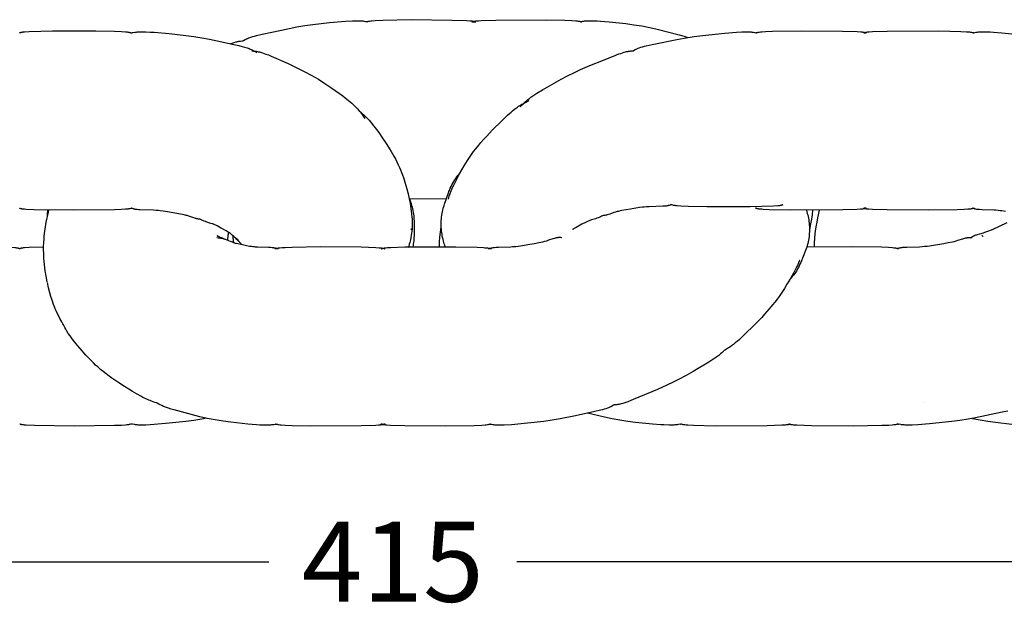
# Model space of a CAD drawing. Units: millimetres. Extents: x 0 to 263, y 0 to 181.
# Drawn here: x 228 to 245, y 39 to 50 of the extents above; entities that cross this region are included whole.
import ezdxf

# ---------------------------------------------------------------- set-up
doc = ezdxf.new("R2010")
doc.units = ezdxf.units.MM
doc.header["$LTSCALE"] = 0.5
doc.layers.get('0').update_dxf_attribs({"true_color": 0x000000})
doc.layers.add('COTAS', color=7, linetype='Continuous', true_color=0x000000)
doc.styles.add('Arial Normal', font='txt')
doc.dimstyles.new('Esquema', dxfattribs={"dimscale": 0.3, "dimtxt": 4.75, "dimasz": 0.05, "dimexe": 0, "dimexo": 5, "dimgap": 2, "dimtad": 0, "dimtih": 1, "dimtoh": 1, "dimdec": 0, "dimlfac": 10, "dimzin": 1, "dimdsep": 46, "dimtxsty": 'Arial Normal', "dimcen": 1.5, "dimadec": 0, "dimazin": 1, "dimtfac": 1, "dimtdec": 4, "dimtix": 1, "dimtofl": 0, "dimtmove": 1, "dimatfit": 3, "dimfxl": 1, "dimtolj": 1, "dimtzin": 1, "dimarcsym": 0})

# ---------------------------------------------------------------- blocks, each defined once
blk = doc.blocks.new('*D11')
at = {"layer": 'COTAS', "color": 0, "lineweight": -2}
for p, q in [((213.507, 45.067), (213.507, 40.078)), ((254.996, 45.067), (254.996, 40.078)), ((213.522, 40.078), (232.046, 40.078)), ((254.981, 40.078), (236.457, 40.078))]:
    blk.add_line(p, q, dxfattribs=at)
at = {"layer": 'COTAS', "color": 0}
for points in [[(213.522, 40.08), (213.522, 40.075), (213.507, 40.078)], [(254.981, 40.075), (254.981, 40.08), (254.996, 40.078)]]:
    blk.add_solid(points, dxfattribs=at)
at = {"layer": 'Defpoints', "color": 0}
for p in [(213.507, 46.567), (254.996, 46.567), (254.996, 40.078)]:
    blk.add_point(p, dxfattribs=at)
at = {"layer": 'COTAS', "color": 0, "insert": (234.252, 40.078), "char_height": 1.425, "attachment_point": 5, "style": 'Arial Normal'}
blk.add_mtext('\\A1;415', dxfattribs=at)

msp = doc.modelspace()

# ---------------------------------------------------------------- linework, layer by layer
at = {"color": 18, "lineweight": -3, "true_color": 0x000000}
for points in [[(231.363, 49.29), (231.393, 49.3), (231.433, 49.313), (231.462, 49.321), (231.476, 49.325), (231.49, 49.328), (231.502, 49.33), (231.515, 49.332), (231.526, 49.334), (231.535, 49.335), (231.544, 49.336), (231.576, 49.338), (231.58, 49.339), (231.582, 49.339), (231.583, 49.339), (231.585, 49.339), (231.586, 49.34), (231.587, 49.34), (231.587, 49.34), (231.588, 49.34), (231.589, 49.341), (231.589, 49.341), (231.59, 49.341), (231.591, 49.342), (231.593, 49.342), (231.594, 49.343), (231.596, 49.344), (231.599, 49.345), (231.626, 49.362), (231.634, 49.366), (231.642, 49.37), (231.651, 49.375), (231.662, 49.38), (231.674, 49.385), (231.687, 49.391), (231.701, 49.396), (231.73, 49.406), (231.762, 49.416), (231.795, 49.425), (231.829, 49.434), (231.931, 49.458), (232.273, 49.532), (232.543, 49.587), (232.688, 49.611), (232.832, 49.631), (233.128, 49.665), (233.409, 49.69), (233.538, 49.697), (233.583, 49.698), (233.627, 49.699), (233.668, 49.698), (233.687, 49.697), (233.706, 49.695), (233.722, 49.694), (233.736, 49.692), (233.749, 49.69), (233.799, 49.681), (233.8, 49.681)], [(233.774, 49.679), (233.774, 49.679), (233.785, 49.682), (233.794, 49.684), (233.804, 49.687), (233.816, 49.689), (233.826, 49.691), (233.837, 49.693), (233.859, 49.696), (233.879, 49.698), (233.94, 49.702), (234.075, 49.709), (234.58, 49.717), (235.305, 49.711), (235.564, 49.702), (235.626, 49.698), (235.645, 49.696), (235.656, 49.694), (235.665, 49.693), (235.673, 49.692), (235.681, 49.69), (235.686, 49.689), (235.692, 49.688), (235.697, 49.687), (235.706, 49.684), (235.712, 49.683), (235.719, 49.68), (235.725, 49.678), (235.727, 49.677)], [(233.8, 49.681), (233.8, 49.681), (233.8, 49.681), (233.8, 49.681), (233.799, 49.681), (233.798, 49.681), (233.797, 49.681), (233.795, 49.681), (233.793, 49.681), (233.792, 49.681), (233.79, 49.681), (233.788, 49.681), (233.786, 49.681), (233.784, 49.681), (233.781, 49.681), (233.779, 49.68), (233.776, 49.68), (233.774, 49.679), (233.774, 49.679), (233.774, 49.679)], [(235.66, 49.677), (235.66, 49.677), (235.66, 49.677), (235.66, 49.677), (235.663, 49.678), (235.668, 49.68), (235.676, 49.683), (235.681, 49.684), (235.685, 49.685), (235.692, 49.687), (235.698, 49.689), (235.705, 49.69), (235.712, 49.691), (235.719, 49.693), (235.726, 49.694), (235.742, 49.696), (235.773, 49.699), (235.824, 49.702), (236.082, 49.711), (236.992, 49.715), (237.313, 49.709), (237.436, 49.703), (237.506, 49.698), (237.528, 49.696), (237.551, 49.693), (237.561, 49.691), (237.572, 49.689), (237.583, 49.687), (237.594, 49.684), (237.609, 49.68), (237.612, 49.679), (237.613, 49.679), (237.613, 49.679)], [(235.661, 49.677), (235.661, 49.677), (235.66, 49.677), (235.66, 49.677)], [(235.661, 49.677), (235.665, 49.678), (235.669, 49.679), (235.673, 49.68), (235.677, 49.681), (235.681, 49.681), (235.685, 49.681), (235.69, 49.681), (235.694, 49.682), (235.698, 49.681), (235.702, 49.681), (235.706, 49.681), (235.71, 49.681), (235.714, 49.68), (235.718, 49.679), (235.722, 49.678), (235.727, 49.677)], [(237.587, 49.681), (237.587, 49.681), (237.587, 49.681), (237.587, 49.681), (237.587, 49.681), (237.587, 49.681), (237.587, 49.681), (237.587, 49.681), (237.587, 49.681), (237.587, 49.681), (237.587, 49.681), (237.634, 49.69), (237.648, 49.692), (237.661, 49.694), (237.677, 49.695), (237.696, 49.697), (237.716, 49.698), (237.757, 49.699), (237.801, 49.698), (237.884, 49.695), (237.945, 49.692), (238.1, 49.679), (238.398, 49.647), (238.539, 49.628), (238.68, 49.605), (238.821, 49.578), (238.953, 49.548), (239.343, 49.446), (239.408, 49.428), (239.451, 49.415), (239.495, 49.4)], [(237.613, 49.679), (237.613, 49.679), (237.612, 49.679), (237.611, 49.68), (237.608, 49.68), (237.606, 49.681), (237.603, 49.681), (237.601, 49.681), (237.6, 49.681), (237.598, 49.681), (237.596, 49.681), (237.594, 49.681), (237.592, 49.681), (237.591, 49.681), (237.589, 49.681), (237.588, 49.681), (237.587, 49.681)], [(227.613, 49.486), (227.618, 49.484)], [(227.618, 49.484), (227.622, 49.486), (227.627, 49.487), (227.635, 49.49), (227.64, 49.491), (227.644, 49.492), (227.648, 49.494), (227.653, 49.495), (227.657, 49.495), (227.661, 49.496), (227.668, 49.497), (227.676, 49.499), (227.684, 49.499), (227.705, 49.501), (227.784, 49.506), (228.199, 49.517), (228.974, 49.518), (229.306, 49.511), (229.431, 49.506), (229.499, 49.502), (229.52, 49.499), (229.531, 49.498), (229.542, 49.497), (229.553, 49.495), (229.563, 49.493), (229.573, 49.491), (229.591, 49.486), (229.594, 49.485), (229.595, 49.485), (229.597, 49.485), (229.598, 49.485), (229.6, 49.485), (229.601, 49.484), (229.603, 49.484), (229.604, 49.484), (229.606, 49.484), (229.607, 49.484), (229.609, 49.485), (229.612, 49.485), (229.615, 49.485), (229.618, 49.485), (229.626, 49.487), (229.664, 49.494), (229.678, 49.496), (229.692, 49.497), (229.706, 49.499), (229.723, 49.5), (229.741, 49.501), (229.776, 49.502), (229.82, 49.502), (229.863, 49.5), (229.937, 49.497), (230.011, 49.492), (230.275, 49.47), (230.572, 49.438), (230.715, 49.418), (230.858, 49.395), (230.995, 49.369), (231.453, 49.27), (231.512, 49.257), (231.572, 49.242), (231.617, 49.229), (231.64, 49.222), (231.663, 49.215), (231.681, 49.208), (231.698, 49.202), (231.716, 49.195), (231.733, 49.188), (231.752, 49.18), (231.769, 49.171), (231.784, 49.164), (231.798, 49.156), (231.81, 49.149), (231.836, 49.132), (231.836, 49.132)], [(238.52, 49.162), (238.52, 49.162), (238.52, 49.162), (238.52, 49.162), (238.521, 49.162), (238.521, 49.163), (238.522, 49.163), (238.524, 49.164), (238.551, 49.18), (238.559, 49.185), (238.568, 49.189), (238.578, 49.194), (238.59, 49.199), (238.603, 49.205), (238.617, 49.21), (238.63, 49.215), (238.661, 49.225), (238.693, 49.235), (238.725, 49.244), (238.759, 49.252), (238.861, 49.274), (239.333, 49.371), (239.47, 49.396), (239.613, 49.419), (239.757, 49.438), (240.156, 49.479), (240.364, 49.496), (240.461, 49.5), (240.504, 49.501), (240.548, 49.502), (240.588, 49.501), (240.606, 49.5), (240.624, 49.498), (240.638, 49.497), (240.651, 49.495), (240.664, 49.494), (240.714, 49.485), (240.716, 49.485), (240.717, 49.484), (240.717, 49.484), (240.717, 49.484), (240.717, 49.484), (240.717, 49.484)], [(240.708, 49.484), (240.708, 49.484), (240.708, 49.484), (240.727, 49.489), (240.737, 49.491), (240.747, 49.493), (240.757, 49.495), (240.767, 49.496), (240.788, 49.499), (240.815, 49.502), (240.879, 49.506), (241.003, 49.511), (241.514, 49.519), (242.25, 49.514), (242.511, 49.505), (242.573, 49.501), (242.591, 49.499), (242.6, 49.498), (242.609, 49.497), (242.616, 49.495), (242.623, 49.494), (242.628, 49.493), (242.632, 49.492), (242.637, 49.491), (242.641, 49.49), (242.644, 49.489), (242.648, 49.488), (242.655, 49.486), (242.659, 49.484), (242.662, 49.483), (242.664, 49.483), (242.665, 49.482), (242.666, 49.482), (242.667, 49.482)], [(240.717, 49.484), (240.716, 49.484), (240.716, 49.484), (240.715, 49.484), (240.714, 49.484), (240.713, 49.484), (240.712, 49.484), (240.711, 49.484), (240.711, 49.484), (240.709, 49.484), (240.709, 49.484), (240.708, 49.484), (240.708, 49.484)], [(242.625, 49.482), (242.625, 49.482), (242.626, 49.482), (242.627, 49.483), (242.632, 49.484), (242.637, 49.486), (242.643, 49.488), (242.647, 49.489), (242.651, 49.49), (242.655, 49.491), (242.659, 49.492), (242.664, 49.493), (242.669, 49.494), (242.675, 49.495), (242.683, 49.497), (242.691, 49.498), (242.7, 49.499), (242.721, 49.501), (242.781, 49.505), (243.041, 49.514), (243.964, 49.518), (244.351, 49.509), (244.454, 49.503), (244.479, 49.501), (244.504, 49.499), (244.525, 49.496), (244.534, 49.495), (244.544, 49.493), (244.555, 49.491), (244.564, 49.489), (244.583, 49.484), (244.583, 49.484), (244.583, 49.484), (244.583, 49.484), (244.583, 49.484)], [(242.625, 49.482), (242.627, 49.482), (242.63, 49.483), (242.632, 49.483), (242.635, 49.484), (242.638, 49.484), (242.64, 49.484), (242.643, 49.484), (242.646, 49.484), (242.648, 49.484), (242.651, 49.484), (242.654, 49.484), (242.656, 49.484), (242.659, 49.483), (242.662, 49.483), (242.664, 49.482), (242.667, 49.482)], [(244.574, 49.484), (244.574, 49.484), (244.576, 49.485), (244.581, 49.485), (244.624, 49.493), (244.637, 49.495), (244.65, 49.497), (244.664, 49.498), (244.682, 49.5), (244.701, 49.501), (244.741, 49.502), (244.783, 49.502), (244.876, 49.498), (244.931, 49.495), (245.08, 49.483), (245.379, 49.453)], [(244.583, 49.484), (244.582, 49.484), (244.582, 49.484), (244.581, 49.484), (244.58, 49.484), (244.579, 49.484), (244.578, 49.484), (244.577, 49.484), (244.577, 49.484), (244.576, 49.484), (244.575, 49.484), (244.574, 49.484), (244.574, 49.484), (244.574, 49.484), (244.574, 49.484)], [(231.836, 49.132), (231.836, 49.132), (231.836, 49.132), (231.833, 49.134), (231.828, 49.136), (231.823, 49.139), (231.82, 49.141), (231.816, 49.143), (231.811, 49.145), (231.807, 49.146), (231.803, 49.148), (231.799, 49.149), (231.795, 49.151), (231.79, 49.153), (231.784, 49.154), (231.778, 49.156), (231.772, 49.157), (231.768, 49.158), (231.765, 49.158), (231.76, 49.159), (231.755, 49.16), (231.751, 49.16), (231.747, 49.161)], [(231.747, 49.161), (231.775, 49.159), (231.789, 49.158), (231.804, 49.156), (231.822, 49.154), (231.841, 49.15), (231.86, 49.146), (231.879, 49.142), (231.898, 49.137), (231.916, 49.132), (231.934, 49.127), (231.965, 49.117), (231.995, 49.106), (232.041, 49.089), (232.091, 49.068), (232.39, 48.935), (232.532, 48.868), (232.69, 48.79), (232.799, 48.732), (232.864, 48.695), (232.928, 48.657), (233.028, 48.594), (233.171, 48.497), (233.362, 48.361), (233.405, 48.328), (233.464, 48.281), (233.494, 48.256), (233.524, 48.23), (233.553, 48.202), (233.582, 48.175), (233.604, 48.152), (233.625, 48.13), (233.649, 48.103), (233.671, 48.076), (233.693, 48.048), (233.706, 48.031), (233.727, 48), (233.754, 47.958), (233.754, 47.958), (233.754, 47.958)], [(236.576, 48.229), (236.592, 48.244), (236.604, 48.255), (236.629, 48.276), (236.655, 48.298), (236.68, 48.317), (236.706, 48.336), (236.742, 48.362), (236.778, 48.386), (236.814, 48.409), (236.912, 48.468), (237.245, 48.657), (237.36, 48.718), (237.48, 48.777), (237.592, 48.829), (237.756, 48.9), (237.999, 48.999), (238.043, 49.016), (238.177, 49.07), (238.272, 49.107), (238.305, 49.118), (238.336, 49.128), (238.368, 49.138), (238.387, 49.143), (238.407, 49.148), (238.419, 49.15), (238.43, 49.153), (238.442, 49.155), (238.453, 49.157), (238.465, 49.158), (238.475, 49.159), (238.484, 49.16), (238.515, 49.162), (238.517, 49.162), (238.518, 49.162), (238.519, 49.162), (238.52, 49.162), (238.52, 49.162), (238.52, 49.162)], [(238.52, 49.162), (238.52, 49.162), (238.52, 49.162), (238.52, 49.162), (238.52, 49.162), (238.52, 49.162), (238.52, 49.162)], [(235.241, 46.525), (235.249, 46.553), (235.257, 46.58), (235.266, 46.606), (235.279, 46.642), (235.291, 46.671), (235.303, 46.701), (235.316, 46.73), (235.335, 46.771), (235.371, 46.844), (235.439, 46.974), (235.479, 47.047), (235.522, 47.12), (235.581, 47.215), (235.615, 47.266), (235.65, 47.317), (235.689, 47.37), (235.73, 47.423), (235.781, 47.487), (235.818, 47.531), (235.87, 47.59), (235.922, 47.646), (236.021, 47.75), (236.198, 47.926), (236.293, 48.018), (236.326, 48.047), (236.354, 48.071), (236.383, 48.096), (236.416, 48.123), (236.452, 48.149), (236.471, 48.163), (236.489, 48.176), (236.508, 48.188), (236.527, 48.2), (236.549, 48.214), (236.576, 48.229), (236.576, 48.229)], [(236.669, 48.271), (236.669, 48.271), (236.661, 48.268), (236.65, 48.263), (236.64, 48.258), (236.628, 48.252), (236.617, 48.246), (236.607, 48.239), (236.596, 48.232), (236.584, 48.224), (236.572, 48.215), (236.563, 48.209), (236.554, 48.2), (236.544, 48.192), (236.536, 48.185), (236.53, 48.179), (236.524, 48.173), (236.517, 48.166), (236.516, 48.164), (236.516, 48.164)], [(233.653, 48.097), (233.684, 48.072), (233.715, 48.045), (233.745, 48.018), (233.774, 47.989), (233.803, 47.96), (233.831, 47.929), (233.853, 47.903), (233.875, 47.877), (233.916, 47.826), (233.962, 47.766), (234.001, 47.712), (234.071, 47.612), (234.146, 47.499), (234.195, 47.42), (234.224, 47.372), (234.27, 47.292), (234.304, 47.229), (234.323, 47.19), (234.349, 47.137), (234.37, 47.091), (234.389, 47.046), (234.407, 47.001), (234.424, 46.957), (234.442, 46.908), (234.468, 46.829), (234.486, 46.769), (234.503, 46.71), (234.526, 46.617), (234.545, 46.529), (234.56, 46.447), (234.575, 46.353), (234.581, 46.312), (234.586, 46.264), (234.592, 46.205), (234.594, 46.173), (234.596, 46.137), (234.597, 46.111), (234.597, 46.085)], [(235.184, 45.681), (235.175, 45.706), (235.167, 45.731), (235.159, 45.756), (235.153, 45.781), (235.145, 45.811), (235.138, 45.841), (235.132, 45.871), (235.127, 45.901), (235.122, 45.931), (235.119, 45.961), (235.116, 45.991), (235.114, 46.021), (235.113, 46.052), (235.112, 46.083), (235.113, 46.114), (235.114, 46.144), (235.116, 46.176), (235.119, 46.207), (235.123, 46.238), (235.128, 46.269), (235.134, 46.301), (235.141, 46.332), (235.149, 46.363), (235.158, 46.394), (235.165, 46.414), (235.171, 46.435), (235.243, 46.639), (235.25, 46.66), (235.258, 46.68), (235.266, 46.7), (235.275, 46.72), (235.289, 46.75), (235.304, 46.78), (235.32, 46.809), (235.337, 46.838), (235.355, 46.866), (235.374, 46.894), (235.393, 46.922), (235.414, 46.949), (235.43, 46.968), (235.446, 46.987)], [(234.541, 46.545), (234.555, 46.511), (234.568, 46.476), (234.578, 46.445), (234.587, 46.414), (234.596, 46.383), (234.603, 46.351), (234.609, 46.321), (234.615, 46.29), (234.62, 46.259), (234.624, 46.228), (234.626, 46.198), (234.628, 46.168), (234.63, 46.138), (234.63, 46.108)], [(235.204, 46.528), (234.546, 46.524)], [(241.188, 46.424), (241.183, 46.422), (241.179, 46.421), (241.17, 46.418), (241.166, 46.417), (241.162, 46.416), (241.157, 46.414), (241.153, 46.413), (241.149, 46.413), (241.145, 46.412), (241.137, 46.411), (241.129, 46.409), (241.122, 46.409), (241.1, 46.407), (241.022, 46.402), (240.609, 46.391), (239.836, 46.39), (239.503, 46.397), (239.376, 46.402), (239.308, 46.406), (239.286, 46.409), (239.274, 46.41), (239.263, 46.411), (239.252, 46.413), (239.241, 46.415), (239.231, 46.417), (239.211, 46.422), (239.209, 46.423), (239.208, 46.423), (239.207, 46.423), (239.206, 46.423), (239.205, 46.423), (239.205, 46.423), (239.204, 46.424), (239.203, 46.424), (239.202, 46.424), (239.201, 46.424), (239.2, 46.424), (239.199, 46.424), (239.198, 46.423), (239.197, 46.423), (239.196, 46.423), (239.196, 46.423), (239.194, 46.423), (239.193, 46.423), (239.191, 46.422), (239.189, 46.422), (239.187, 46.421), (239.184, 46.42), (239.166, 46.414), (239.158, 46.412), (239.15, 46.41), (239.147, 46.409), (239.142, 46.408), (239.138, 46.407), (239.132, 46.406), (239.122, 46.405), (239.112, 46.403), (239.102, 46.402), (239.077, 46.4), (239.051, 46.399), (238.808, 46.391), (238.764, 46.388), (238.72, 46.384), (238.693, 46.382), (238.638, 46.375), (238.476, 46.349), (238.327, 46.322), (238.294, 46.315), (238.263, 46.308), (238.244, 46.303), (238.226, 46.299), (238.21, 46.294), (238.182, 46.285), (238.111, 46.26), (238.088, 46.253), (238.064, 46.246), (238.051, 46.243), (238.038, 46.24), (238.023, 46.237), (238.009, 46.234), (237.994, 46.232), (237.98, 46.23)], [(230.826, 46.168), (230.811, 46.17), (230.797, 46.172), (230.783, 46.175), (230.768, 46.178), (230.755, 46.181), (230.742, 46.184), (230.717, 46.191), (230.695, 46.198), (230.624, 46.223), (230.595, 46.232), (230.579, 46.237), (230.562, 46.241), (230.543, 46.246), (230.512, 46.253), (230.479, 46.26), (230.248, 46.3), (230.167, 46.313), (230.113, 46.32), (230.085, 46.323), (230.042, 46.326), (229.998, 46.329), (229.754, 46.337), (229.729, 46.338), (229.704, 46.34), (229.694, 46.341), (229.684, 46.343), (229.673, 46.344), (229.668, 46.345), (229.663, 46.346), (229.659, 46.347), (229.655, 46.348), (229.648, 46.35), (229.64, 46.353), (229.622, 46.358), (229.618, 46.359), (229.616, 46.36), (229.614, 46.36), (229.612, 46.361), (229.611, 46.361), (229.61, 46.361), (229.609, 46.361), (229.608, 46.362), (229.607, 46.362), (229.606, 46.362), (229.605, 46.362), (229.605, 46.362), (229.604, 46.362), (229.603, 46.362), (229.602, 46.362), (229.601, 46.362), (229.6, 46.362), (229.6, 46.361), (229.599, 46.361), (229.598, 46.361), (229.596, 46.361), (229.595, 46.36), (229.575, 46.355), (229.565, 46.353), (229.554, 46.351), (229.543, 46.35), (229.531, 46.348), (229.52, 46.347), (229.498, 46.345), (229.43, 46.34), (229.303, 46.335), (228.581, 46.327), (227.878, 46.336), (227.73, 46.343), (227.705, 46.345), (227.684, 46.347), (227.676, 46.348), (227.668, 46.349), (227.661, 46.35), (227.657, 46.351), (227.653, 46.351), (227.648, 46.353), (227.644, 46.354), (227.64, 46.355), (227.635, 46.357), (227.627, 46.359), (227.622, 46.361), (227.618, 46.362)], [(228.107, 45.055), (228.088, 45.153), (228.072, 45.252), (228.065, 45.306), (228.058, 45.361), (228.053, 45.417), (228.049, 45.475), (228.045, 45.553), (228.044, 45.631), (228.044, 45.69), (228.047, 45.75), (228.051, 45.825), (228.055, 45.87), (228.065, 45.956), (228.077, 46.035), (228.091, 46.116), (228.107, 46.195), (228.122, 46.264), (228.138, 46.33)], [(228.113, 46.225), (228.114, 46.255), (228.115, 46.281), (228.116, 46.306), (228.119, 46.331)], [(237.98, 46.23), (237.971, 46.225), (237.961, 46.22), (237.948, 46.213), (237.935, 46.207), (237.92, 46.201), (237.905, 46.195), (237.882, 46.187), (237.857, 46.178), (237.787, 46.157), (237.766, 46.15), (237.755, 46.146), (237.742, 46.141), (237.728, 46.135), (237.703, 46.124), (237.676, 46.111), (237.615, 46.08), (237.514, 46.024), (237.478, 46.003), (237.465, 45.995), (237.455, 45.988), (237.45, 45.985), (237.447, 45.983), (237.447, 45.983)], [(242.667, 46.364), (242.666, 46.364), (242.665, 46.364), (242.664, 46.363), (242.659, 46.362), (242.655, 46.36), (242.648, 46.358), (242.644, 46.357), (242.641, 46.356), (242.636, 46.355), (242.632, 46.354), (242.628, 46.353), (242.623, 46.352), (242.616, 46.351), (242.609, 46.349), (242.6, 46.348), (242.591, 46.347), (242.571, 46.345), (242.511, 46.341), (242.252, 46.333), (241.331, 46.328), (240.943, 46.337), (240.835, 46.343), (240.811, 46.345), (240.788, 46.347), (240.767, 46.35), (240.757, 46.351), (240.747, 46.353), (240.738, 46.355), (240.73, 46.356), (240.718, 46.359), (240.706, 46.362), (240.704, 46.363), (240.703, 46.363), (240.703, 46.363)], [(240.703, 46.363), (240.703, 46.363), (240.703, 46.363), (240.704, 46.363), (240.705, 46.363), (240.705, 46.363), (240.707, 46.362), (240.709, 46.362), (240.71, 46.362), (240.711, 46.362), (240.713, 46.362), (240.715, 46.362), (240.716, 46.362), (240.718, 46.362), (240.72, 46.362), (240.721, 46.362), (240.722, 46.362), (240.723, 46.362), (240.724, 46.362), (240.725, 46.363), (240.726, 46.363), (240.726, 46.363), (240.726, 46.363)], [(240.726, 46.363), (240.726, 46.363), (240.724, 46.362), (240.716, 46.36)], [(241.606, 46.327), (241.614, 46.3), (241.622, 46.273), (241.629, 46.244), (241.636, 46.215), (241.642, 46.185), (241.647, 46.156), (241.651, 46.127), (241.654, 46.097), (241.657, 46.067), (241.659, 46.037), (241.66, 46.007), (241.661, 45.977), (241.66, 45.947), (241.658, 45.916), (241.656, 45.886), (241.653, 45.855), (241.648, 45.825), (241.643, 45.794), (241.637, 45.764), (241.63, 45.734), (241.622, 45.704), (241.612, 45.673), (241.602, 45.644), (241.591, 45.613), (241.505, 45.398), (241.492, 45.369), (241.479, 45.341), (241.465, 45.312), (241.45, 45.285), (241.434, 45.257), (241.417, 45.229), (241.399, 45.202), (241.379, 45.176), (241.362, 45.154), (241.345, 45.132), (241.326, 45.111), (241.307, 45.09)], [(241.717, 46.327), (241.708, 46.249), (241.696, 46.17), (241.682, 46.089), (241.661, 45.984)], [(241.835, 46.33), (241.804, 46.195), (241.789, 46.116), (241.775, 46.035), (241.764, 45.956), (241.759, 45.914), (241.751, 45.825), (241.746, 45.75), (241.744, 45.678)], [(242.667, 46.364), (242.664, 46.364), (242.662, 46.363), (242.659, 46.363), (242.656, 46.362), (242.654, 46.362), (242.651, 46.362), (242.648, 46.362), (242.646, 46.362), (242.643, 46.362), (242.64, 46.362), (242.638, 46.362), (242.635, 46.362), (242.633, 46.363), (242.63, 46.363), (242.627, 46.364), (242.625, 46.364)], [(244.588, 46.363), (244.588, 46.363), (244.588, 46.363), (244.585, 46.362), (244.58, 46.361), (244.573, 46.359), (244.565, 46.357), (244.555, 46.355), (244.545, 46.353), (244.535, 46.351), (244.525, 46.35), (244.503, 46.347), (244.477, 46.345), (244.411, 46.34), (244.286, 46.335), (243.774, 46.327), (243.04, 46.333), (242.781, 46.341), (242.718, 46.346), (242.7, 46.347), (242.691, 46.348), (242.683, 46.349), (242.675, 46.351), (242.669, 46.352), (242.664, 46.353), (242.659, 46.354), (242.655, 46.355), (242.651, 46.356), (242.643, 46.358), (242.637, 46.36), (242.632, 46.362), (242.629, 46.363), (242.627, 46.363), (242.626, 46.364), (242.625, 46.364), (242.625, 46.364)], [(245.147, 46.304), (245.082, 46.315), (245.049, 46.32), (245.016, 46.324), (244.969, 46.328), (244.944, 46.33), (244.729, 46.336), (244.686, 46.339), (244.659, 46.341), (244.647, 46.343), (244.634, 46.344), (244.621, 46.347), (244.615, 46.348), (244.609, 46.349), (244.604, 46.35), (244.599, 46.352), (244.59, 46.354), (244.582, 46.357), (244.563, 46.363), (244.562, 46.363)], [(244.562, 46.363), (244.562, 46.363), (244.562, 46.363), (244.562, 46.363), (244.562, 46.363), (244.563, 46.363), (244.564, 46.363), (244.564, 46.363), (244.565, 46.363), (244.566, 46.363), (244.567, 46.362), (244.568, 46.362), (244.569, 46.362), (244.57, 46.362), (244.571, 46.362), (244.573, 46.362), (244.575, 46.362), (244.577, 46.362), (244.579, 46.362), (244.58, 46.362), (244.581, 46.362), (244.583, 46.362), (244.584, 46.362), (244.586, 46.363), (244.586, 46.363), (244.587, 46.363), (244.588, 46.363), (244.588, 46.363)], [(231.358, 45.921), (231.358, 45.921), (231.356, 45.923), (231.351, 45.926), (231.341, 45.933), (231.327, 45.941), (231.292, 45.962), (231.19, 46.018), (231.129, 46.049), (231.103, 46.062), (231.078, 46.073), (231.064, 46.079), (231.051, 46.084), (231.039, 46.088), (231.019, 46.095), (230.948, 46.117), (230.924, 46.125), (230.9, 46.133), (230.885, 46.139), (230.871, 46.145), (230.858, 46.152), (230.845, 46.158), (230.835, 46.163), (230.826, 46.168)], [(234.597, 46.085), (234.596, 46.04), (234.594, 45.996), (234.591, 45.958), (234.587, 45.919), (234.581, 45.881), (234.575, 45.845), (234.566, 45.802), (234.56, 45.778), (234.554, 45.754), (234.546, 45.724), (234.535, 45.686), (234.528, 45.667)], [(234.63, 46.108), (234.63, 45.904), (234.63, 45.904)], [(244.524, 45.834), (244.524, 45.834), (244.524, 45.834), (244.536, 45.844), (244.542, 45.849), (244.545, 45.851), (244.549, 45.854), (244.552, 45.856), (244.556, 45.858), (244.56, 45.861), (244.564, 45.863), (244.568, 45.866), (244.573, 45.868), (244.582, 45.873), (244.591, 45.877), (244.6, 45.881), (244.61, 45.885), (244.619, 45.889), (244.629, 45.892), (244.649, 45.899), (244.688, 45.91), (244.755, 45.929), (244.78, 45.936), (244.797, 45.942), (244.815, 45.948), (244.85, 45.961), (244.88, 45.973), (244.928, 45.993), (245.042, 46.045), (245.176, 46.109)], [(231.083, 45.913), (231.083, 45.913), (231.083, 45.913), (231.083, 45.913), (231.083, 45.913), (231.083, 45.913)], [(231.127, 45.878), (231.129, 45.875)], [(231.127, 45.878), (231.136, 45.871), (231.143, 45.866), (231.145, 45.865), (231.145, 45.865)], [(231.13, 45.873), (231.139, 45.86)], [(231.133, 45.874), (231.171, 45.858), (231.201, 45.845), (231.22, 45.836), (231.239, 45.827), (231.262, 45.815)], [(231.139, 45.86), (231.133, 45.874)], [(231.134, 45.873), (231.136, 45.87)], [(231.145, 45.865), (231.145, 45.865), (231.144, 45.866), (231.142, 45.867), (231.139, 45.869), (231.134, 45.871)], [(231.215, 46.005), (231.215, 46.005)], [(231.326, 45.942), (231.325, 45.92), (231.323, 45.899), (231.321, 45.877), (231.319, 45.855), (231.315, 45.827), (231.31, 45.799)], [(231.494, 45.804), (231.468, 45.823), (231.45, 45.838), (231.425, 45.859), (231.396, 45.885), (231.347, 45.93)], [(231.347, 45.93), (231.347, 45.93), (231.347, 45.93), (231.351, 45.927), (231.355, 45.924), (231.358, 45.922), (231.358, 45.921), (231.358, 45.921)], [(234.582, 45.98), (234.583, 46.005)], [(234.63, 45.904), (234.63, 45.872), (234.628, 45.844), (234.626, 45.813), (234.624, 45.783), (234.62, 45.757), (234.616, 45.73), (234.612, 45.704), (234.607, 45.678)], [(235.082, 45.681), (235.085, 45.766), (235.091, 45.848), (235.101, 45.939), (235.114, 46.027)], [(244.687, 45.913), (244.687, 45.913), (244.686, 45.913), (244.686, 45.913), (244.686, 45.913)], [(244.731, 45.875), (244.73, 45.878)], [(244.738, 45.871), (244.73, 45.878)], [(244.741, 45.86), (244.732, 45.873)], [(244.735, 45.874), (244.741, 45.86)], [(244.737, 45.873), (244.735, 45.874)], [(244.738, 45.87), (244.737, 45.873)], [(244.829, 45.997), (244.829, 45.997)], [(231.123, 45.843), (231.147, 45.84)], [(231.146, 45.849), (231.15, 45.84)], [(231.152, 45.839), (231.165, 45.837), (231.187, 45.833), (231.208, 45.829), (231.23, 45.824), (231.253, 45.818), (231.274, 45.811), (231.301, 45.802), (231.331, 45.792), (231.358, 45.781), (231.424, 45.752), (231.424, 45.752), (231.424, 45.752)], [(231.235, 45.829), (231.235, 45.822)], [(231.241, 45.826), (231.241, 45.821)], [(231.42, 45.773), (231.404, 45.761)], [(231.423, 45.753), (231.419, 45.783), (231.417, 45.805), (231.415, 45.826), (231.414, 45.848), (231.413, 45.869)], [(231.424, 45.752), (231.424, 45.752), (231.423, 45.753), (231.423, 45.753)], [(231.423, 45.753), (231.423, 45.753), (231.423, 45.753), (231.427, 45.751), (231.438, 45.748), (231.451, 45.745), (231.468, 45.74), (231.582, 45.716), (231.648, 45.703), (231.706, 45.692), (231.74, 45.687), (231.765, 45.684), (231.786, 45.682), (231.807, 45.68), (231.853, 45.677), (232.042, 45.671), (232.077, 45.669), (232.106, 45.666), (232.119, 45.664), (232.132, 45.663), (232.139, 45.661), (232.147, 45.66), (232.154, 45.658), (232.16, 45.657), (232.166, 45.656), (232.172, 45.654), (232.178, 45.652), (232.183, 45.651), (232.193, 45.647), (232.211, 45.641)], [(231.553, 45.734), (231.553, 45.734), (231.553, 45.734), (231.553, 45.734), (231.546, 45.741), (231.533, 45.753), (231.514, 45.772), (231.489, 45.798), (231.474, 45.814), (231.46, 45.83)], [(231.463, 45.826), (231.463, 45.828)], [(231.476, 45.817), (231.478, 45.81)], [(231.494, 45.804), (231.5, 45.795), (231.509, 45.784), (231.515, 45.776), (231.521, 45.769), (231.528, 45.761), (231.535, 45.753), (231.546, 45.741), (231.553, 45.734), (231.553, 45.734), (231.553, 45.734)], [(235.954, 45.643), (235.977, 45.65), (235.987, 45.653), (235.998, 45.656), (236.008, 45.658), (236.021, 45.661), (236.035, 45.663), (236.047, 45.665), (236.06, 45.667), (236.088, 45.669), (236.13, 45.672), (236.351, 45.679), (236.38, 45.681), (236.437, 45.686), (236.479, 45.691), (236.521, 45.696), (236.689, 45.724), (236.77, 45.739), (236.848, 45.753), (236.922, 45.769), (236.956, 45.778), (236.99, 45.787), (237.028, 45.799), (237.105, 45.825), (237.134, 45.833), (237.149, 45.837), (237.163, 45.841), (237.173, 45.843), (237.182, 45.845), (237.191, 45.846), (237.199, 45.847), (237.204, 45.847), (237.208, 45.848), (237.212, 45.848), (237.216, 45.848), (237.219, 45.848), (237.222, 45.848), (237.226, 45.848), (237.229, 45.848), (237.234, 45.848), (237.252, 45.846), (237.254, 45.846), (237.255, 45.846)], [(243.223, 45.647), (243.223, 45.647), (243.225, 45.647), (243.248, 45.655), (243.256, 45.657), (243.266, 45.659), (243.275, 45.661), (243.286, 45.664), (243.299, 45.666), (243.311, 45.667), (243.324, 45.669), (243.35, 45.671), (243.392, 45.673), (243.62, 45.68), (243.664, 45.683), (243.709, 45.687), (243.752, 45.692), (243.795, 45.697), (244.049, 45.738), (244.128, 45.752), (244.202, 45.767), (244.236, 45.775), (244.27, 45.784), (244.298, 45.793), (244.385, 45.821), (244.406, 45.826), (244.426, 45.832), (244.438, 45.835), (244.449, 45.837), (244.458, 45.839), (244.466, 45.84), (244.473, 45.841), (244.48, 45.842), (244.487, 45.843), (244.493, 45.844), (244.499, 45.844), (244.505, 45.844), (244.509, 45.844), (244.513, 45.844), (244.517, 45.844), (244.521, 45.844), (244.528, 45.843), (244.539, 45.842), (244.545, 45.841), (244.547, 45.841), (244.547, 45.841)], [(244.547, 45.841), (244.547, 45.841), (244.547, 45.841), (244.546, 45.841), (244.546, 45.841), (244.545, 45.841), (244.544, 45.841), (244.543, 45.841), (244.543, 45.841), (244.542, 45.841), (244.541, 45.841), (244.541, 45.841), (244.54, 45.84), (244.539, 45.84), (244.538, 45.84), (244.538, 45.84), (244.537, 45.84), (244.536, 45.84), (244.535, 45.839), (244.533, 45.839), (244.532, 45.838), (244.531, 45.838), (244.53, 45.837), (244.529, 45.837), (244.529, 45.837), (244.528, 45.836), (244.527, 45.836), (244.526, 45.835), (244.525, 45.835), (244.525, 45.834), (244.524, 45.834), (244.524, 45.834), (244.524, 45.834)], [(227.191, 45.677), (227.452, 45.669), (227.53, 45.665), (227.551, 45.663), (227.559, 45.662), (227.567, 45.661), (227.575, 45.659), (227.579, 45.659), (227.583, 45.658), (227.587, 45.657), (227.592, 45.656), (227.596, 45.654), (227.6, 45.653), (227.609, 45.65), (227.613, 45.649), (227.618, 45.648)], [(227.618, 45.648), (227.622, 45.649), (227.627, 45.65), (227.635, 45.653), (227.64, 45.654), (227.644, 45.656), (227.648, 45.657), (227.653, 45.658), (227.657, 45.659), (227.661, 45.659), (227.668, 45.661), (227.676, 45.662), (227.684, 45.663), (227.705, 45.665), (227.784, 45.669), (228.044, 45.677)], [(232.155, 45.643), (232.157, 45.643), (232.162, 45.645), (232.169, 45.647), (232.179, 45.649), (232.189, 45.651), (232.201, 45.654), (232.212, 45.656), (232.222, 45.657), (232.245, 45.66), (232.284, 45.664), (232.339, 45.667), (232.463, 45.673), (232.968, 45.681), (233.692, 45.675), (233.949, 45.666), (234.011, 45.662), (234.031, 45.66), (234.041, 45.659), (234.05, 45.657), (234.059, 45.656), (234.066, 45.655), (234.072, 45.654), (234.077, 45.652), (234.082, 45.651), (234.091, 45.649), (234.097, 45.647), (234.104, 45.644), (234.11, 45.643), (234.112, 45.642), (234.112, 45.642)], [(232.211, 45.641), (232.209, 45.642), (232.206, 45.642), (232.204, 45.643), (232.202, 45.643), (232.2, 45.644), (232.198, 45.644), (232.196, 45.644), (232.194, 45.645), (232.191, 45.645), (232.189, 45.645), (232.186, 45.646), (232.183, 45.646), (232.18, 45.646), (232.177, 45.646), (232.174, 45.646), (232.171, 45.645), (232.169, 45.645), (232.166, 45.645), (232.164, 45.645), (232.161, 45.644), (232.159, 45.644), (232.157, 45.643), (232.155, 45.643)], [(234.045, 45.642), (234.045, 45.642), (234.045, 45.642), (234.045, 45.642), (234.048, 45.643), (234.054, 45.644), (234.061, 45.647), (234.066, 45.648), (234.071, 45.65), (234.077, 45.651), (234.083, 45.653), (234.09, 45.654), (234.097, 45.656), (234.104, 45.657), (234.111, 45.658), (234.127, 45.66), (234.158, 45.663), (234.209, 45.666), (234.466, 45.675), (235.373, 45.679), (235.754, 45.671), (235.866, 45.664), (235.89, 45.662), (235.913, 45.66), (235.936, 45.657), (235.947, 45.656), (235.957, 45.654), (235.969, 45.651), (235.98, 45.649), (235.989, 45.647), (236.002, 45.643), (236.004, 45.643), (236.004, 45.643)], [(234.046, 45.642), (234.046, 45.642), (234.046, 45.642), (234.045, 45.642)], [(234.112, 45.642), (234.108, 45.643), (234.104, 45.644), (234.099, 45.644), (234.095, 45.645), (234.091, 45.645), (234.087, 45.646), (234.083, 45.646), (234.079, 45.646), (234.075, 45.646), (234.071, 45.646), (234.067, 45.645), (234.063, 45.645), (234.058, 45.644), (234.054, 45.644), (234.05, 45.643), (234.046, 45.642)], [(236.004, 45.643), (236.002, 45.643), (235.999, 45.644), (235.997, 45.644), (235.995, 45.645), (235.992, 45.645), (235.99, 45.645), (235.987, 45.645), (235.984, 45.646), (235.981, 45.646), (235.978, 45.646), (235.975, 45.646), (235.972, 45.646), (235.97, 45.645), (235.967, 45.645), (235.965, 45.645), (235.963, 45.645), (235.961, 45.644), (235.958, 45.644), (235.957, 45.643), (235.954, 45.643)], [(241.613, 45.675), (242.432, 45.683), (242.944, 45.675), (243.069, 45.669), (243.138, 45.664), (243.161, 45.662), (243.182, 45.659), (243.193, 45.658), (243.202, 45.656), (243.211, 45.655), (243.219, 45.653), (243.231, 45.65), (243.243, 45.647), (243.246, 45.646), (243.246, 45.646), (243.246, 45.646)], [(243.246, 45.646), (243.246, 45.646), (243.246, 45.646), (243.245, 45.646), (243.245, 45.646), (243.244, 45.647), (243.242, 45.647), (243.241, 45.647), (243.239, 45.647), (243.238, 45.647), (243.236, 45.648), (243.235, 45.648), (243.233, 45.648), (243.231, 45.648), (243.229, 45.647), (243.228, 45.647), (243.227, 45.647), (243.226, 45.647), (243.225, 45.647), (243.224, 45.647), (243.224, 45.647), (243.223, 45.647), (243.223, 45.647)], [(241.487, 45.443), (241.483, 45.433), (241.465, 45.39), (241.446, 45.348), (241.429, 45.314), (241.413, 45.281), (241.375, 45.211), (241.303, 45.082), (241.261, 45.011), (241.216, 44.939), (241.155, 44.846), (241.121, 44.797), (241.085, 44.747), (241.046, 44.695), (241.005, 44.644), (240.947, 44.573), (240.864, 44.479), (240.811, 44.423), (240.709, 44.317), (240.48, 44.093), (240.414, 44.03), (240.373, 43.994), (240.342, 43.968), (240.311, 43.943), (240.277, 43.917), (240.242, 43.892), (240.224, 43.88), (240.206, 43.868), (240.185, 43.856), (240.165, 43.844), (240.147, 43.835)], [(228.37, 44.343), (228.351, 44.374), (228.334, 44.403), (228.311, 44.444), (228.29, 44.486), (228.27, 44.529), (228.251, 44.573), (228.235, 44.613), (228.22, 44.652), (228.194, 44.727), (228.173, 44.796), (228.154, 44.862), (228.131, 44.951), (228.11, 45.041)], [(230.051, 42.902), (230.019, 42.912), (229.992, 42.921), (229.964, 42.931), (229.935, 42.942), (229.912, 42.951), (229.89, 42.961), (229.848, 42.981), (229.807, 43.001), (229.771, 43.021), (229.705, 43.058), (229.624, 43.106), (229.556, 43.147), (229.481, 43.194), (229.365, 43.269), (229.257, 43.343), (229.207, 43.379), (229.156, 43.418), (229.104, 43.459), (229.057, 43.498), (229.007, 43.541), (228.968, 43.576), (228.93, 43.612), (228.892, 43.649), (228.828, 43.714), (228.793, 43.752), (228.691, 43.867), (228.651, 43.914), (228.59, 43.989), (228.552, 44.039), (228.514, 44.092), (228.482, 44.139), (228.452, 44.188), (228.436, 44.214), (228.422, 44.24), (228.409, 44.264), (228.396, 44.288), (228.385, 44.311), (228.37, 44.343)], [(240.147, 43.835), (240.127, 43.815), (240.12, 43.808), (240.101, 43.791), (240.08, 43.773), (240.048, 43.747), (240.014, 43.722), (239.979, 43.696), (239.944, 43.673), (239.872, 43.626), (239.59, 43.46), (239.471, 43.392), (239.335, 43.319), (239.235, 43.268), (239.122, 43.215), (238.956, 43.14), (238.529, 42.961), (238.434, 42.924), (238.38, 42.904), (238.34, 42.892), (238.31, 42.884), (238.297, 42.88), (238.283, 42.877), (238.27, 42.874), (238.258, 42.872), (238.247, 42.871), (238.238, 42.87), (238.229, 42.869), (238.197, 42.866), (238.193, 42.866), (238.191, 42.866), (238.19, 42.866), (238.188, 42.865), (238.187, 42.865), (238.186, 42.865), (238.186, 42.865), (238.185, 42.864), (238.184, 42.864), (238.183, 42.864), (238.183, 42.864), (238.182, 42.863), (238.18, 42.862), (238.179, 42.862), (238.177, 42.861), (238.174, 42.859), (238.147, 42.843), (238.139, 42.838), (238.131, 42.834), (238.122, 42.83), (238.111, 42.824), (238.099, 42.819), (238.085, 42.814), (238.072, 42.809), (238.043, 42.799), (238.01, 42.789), (237.978, 42.78), (237.944, 42.771), (237.842, 42.747), (237.5, 42.673), (237.229, 42.618), (237.085, 42.594), (236.94, 42.573), (236.645, 42.54), (236.364, 42.515), (236.235, 42.508), (236.19, 42.506), (236.146, 42.506), (236.105, 42.507), (236.086, 42.508), (236.066, 42.509), (236.051, 42.511), (236.037, 42.513), (236.023, 42.515), (235.973, 42.523), (235.972, 42.523), (235.972, 42.523), (235.972, 42.523)], [(232.186, 42.523), (232.183, 42.523), (232.139, 42.515), (232.125, 42.513), (232.111, 42.511), (232.096, 42.51), (232.077, 42.508), (232.056, 42.507), (232.016, 42.506), (231.972, 42.506), (231.888, 42.509), (231.828, 42.513), (231.673, 42.526), (231.374, 42.558), (231.234, 42.577), (231.093, 42.599), (230.952, 42.627), (230.82, 42.657), (230.43, 42.759), (230.365, 42.777), (230.314, 42.793), (230.262, 42.81), (230.209, 42.829), (230.177, 42.841), (230.147, 42.854), (230.118, 42.867), (230.092, 42.88), (230.063, 42.895), (230.051, 42.902)], [(243.687, 42.902), (243.687, 42.902)], [(239.375, 42.525), (239.375, 42.525), (239.375, 42.525), (239.375, 42.525), (239.373, 42.525), (239.368, 42.524), (239.325, 42.516), (239.312, 42.514), (239.3, 42.513), (239.285, 42.511), (239.267, 42.51), (239.248, 42.509), (239.209, 42.508), (239.166, 42.508), (239.073, 42.511), (239.019, 42.514), (238.869, 42.526), (238.57, 42.556), (238.43, 42.574), (238.289, 42.595), (238.15, 42.62), (238.018, 42.647), (237.715, 42.72)], [(245.19, 42.757), (245.088, 42.735), (244.616, 42.638), (244.48, 42.613), (244.336, 42.591), (244.192, 42.571), (243.793, 42.53), (243.585, 42.514), (243.489, 42.509), (243.445, 42.508), (243.401, 42.508), (243.362, 42.509), (243.343, 42.51), (243.325, 42.511), (243.311, 42.512), (243.298, 42.514), (243.285, 42.516), (243.235, 42.525), (243.233, 42.525), (243.232, 42.525), (243.232, 42.525), (243.232, 42.525)], [(230.939, 42.63), (230.858, 42.615), (230.715, 42.591), (230.572, 42.572), (230.275, 42.54), (230.011, 42.517), (229.937, 42.512), (229.863, 42.509), (229.82, 42.508), (229.776, 42.508), (229.741, 42.508), (229.723, 42.509), (229.706, 42.511), (229.692, 42.512), (229.678, 42.514), (229.664, 42.516), (229.621, 42.523), (229.618, 42.524), (229.615, 42.524), (229.612, 42.525), (229.609, 42.525), (229.607, 42.525), (229.606, 42.525), (229.604, 42.525), (229.603, 42.525), (229.601, 42.525), (229.6, 42.525), (229.598, 42.525), (229.597, 42.524), (229.595, 42.524), (229.594, 42.524), (229.591, 42.523), (229.573, 42.519), (229.563, 42.517), (229.553, 42.515), (229.542, 42.513), (229.531, 42.511), (229.52, 42.51), (229.499, 42.508), (229.431, 42.503), (229.306, 42.498), (228.584, 42.49), (227.879, 42.5), (227.73, 42.506), (227.705, 42.508), (227.684, 42.51), (227.676, 42.511), (227.668, 42.512), (227.661, 42.513), (227.657, 42.514), (227.653, 42.515), (227.648, 42.516), (227.644, 42.517), (227.64, 42.518), (227.635, 42.52), (227.627, 42.523), (227.622, 42.524), (227.618, 42.525)], [(244.558, 42.627), (244.56, 42.627), (244.696, 42.599), (244.833, 42.577), (244.969, 42.558), (245.258, 42.526), (245.408, 42.513), (245.467, 42.509), (245.547, 42.506), (245.59, 42.506), (245.61, 42.506), (245.629, 42.507), (245.649, 42.508), (245.668, 42.51), (245.683, 42.511), (245.696, 42.513), (245.709, 42.515), (245.752, 42.523), (245.755, 42.523)], [(234.112, 42.527), (234.11, 42.526), (234.104, 42.525), (234.097, 42.522), (234.092, 42.521), (234.087, 42.519), (234.081, 42.518), (234.075, 42.516), (234.068, 42.515), (234.061, 42.513), (234.054, 42.512), (234.047, 42.511), (234.031, 42.509), (234, 42.506), (233.949, 42.503), (233.691, 42.494), (232.781, 42.49), (232.46, 42.496), (232.337, 42.502), (232.267, 42.507), (232.244, 42.509), (232.222, 42.512), (232.211, 42.514), (232.201, 42.516), (232.189, 42.518), (232.179, 42.52), (232.164, 42.524), (232.16, 42.525), (232.16, 42.525), (232.16, 42.525)], [(232.16, 42.525), (232.162, 42.525), (232.165, 42.524), (232.167, 42.524), (232.17, 42.524), (232.171, 42.524), (232.173, 42.523), (232.175, 42.523), (232.177, 42.523), (232.179, 42.523), (232.181, 42.523), (232.182, 42.523), (232.184, 42.523), (232.185, 42.523), (232.186, 42.523), (232.186, 42.524), (232.186, 42.524), (232.186, 42.524), (232.186, 42.524), (232.186, 42.524), (232.186, 42.524), (232.186, 42.524), (232.186, 42.524)], [(234.045, 42.527), (234.046, 42.527), (234.046, 42.527), (234.046, 42.527)], [(235.999, 42.526), (235.999, 42.526), (235.988, 42.523), (235.979, 42.52), (235.969, 42.518), (235.957, 42.516), (235.947, 42.514), (235.936, 42.512), (235.914, 42.509), (235.894, 42.507), (235.833, 42.502), (235.698, 42.496), (235.193, 42.488), (234.467, 42.494), (234.208, 42.503), (234.147, 42.507), (234.127, 42.509), (234.117, 42.51), (234.108, 42.512), (234.099, 42.513), (234.092, 42.514), (234.086, 42.515), (234.081, 42.517), (234.076, 42.518), (234.067, 42.52), (234.061, 42.522), (234.054, 42.525), (234.048, 42.526), (234.046, 42.527), (234.045, 42.527), (234.045, 42.527), (234.045, 42.527)], [(234.046, 42.527), (234.05, 42.526), (234.054, 42.525), (234.059, 42.525), (234.063, 42.524), (234.067, 42.524), (234.071, 42.523), (234.075, 42.523), (234.079, 42.523), (234.083, 42.523), (234.087, 42.523), (234.091, 42.524), (234.095, 42.524), (234.1, 42.525), (234.104, 42.525), (234.108, 42.526), (234.112, 42.527)], [(235.973, 42.523), (235.973, 42.523), (235.975, 42.523), (235.976, 42.523), (235.978, 42.523), (235.979, 42.523), (235.981, 42.523), (235.983, 42.523), (235.985, 42.523), (235.987, 42.524), (235.989, 42.524), (235.991, 42.524), (235.994, 42.525), (235.997, 42.525), (235.998, 42.525), (235.999, 42.526), (235.999, 42.526)], [(241.325, 42.528), (241.324, 42.527), (241.323, 42.527), (241.322, 42.527), (241.317, 42.525), (241.312, 42.524), (241.306, 42.521), (241.302, 42.52), (241.298, 42.519), (241.294, 42.518), (241.29, 42.517), (241.286, 42.516), (241.281, 42.515), (241.274, 42.514), (241.266, 42.513), (241.258, 42.512), (241.249, 42.511), (241.229, 42.509), (241.168, 42.505), (240.908, 42.496), (239.985, 42.491), (239.599, 42.5), (239.496, 42.506), (239.47, 42.508), (239.445, 42.511), (239.425, 42.513), (239.415, 42.515), (239.405, 42.517), (239.395, 42.519), (239.385, 42.521), (239.366, 42.526)], [(239.366, 42.526), (239.366, 42.526), (239.366, 42.526), (239.366, 42.526), (239.366, 42.526), (239.366, 42.526), (239.366, 42.526), (239.366, 42.526), (239.367, 42.526), (239.367, 42.526), (239.369, 42.525), (239.369, 42.525), (239.37, 42.525), (239.371, 42.525), (239.372, 42.525), (239.373, 42.525), (239.374, 42.525), (239.374, 42.525), (239.375, 42.525), (239.375, 42.525), (239.375, 42.525)], [(241.282, 42.528), (241.285, 42.527), (241.288, 42.526), (241.29, 42.526), (241.293, 42.526), (241.296, 42.525), (241.298, 42.525), (241.301, 42.525), (241.304, 42.525), (241.306, 42.525), (241.309, 42.525), (241.312, 42.525), (241.314, 42.526), (241.317, 42.526), (241.319, 42.526), (241.322, 42.527), (241.325, 42.528)], [(243.242, 42.526), (243.242, 42.526), (243.242, 42.526), (243.222, 42.521), (243.213, 42.519), (243.202, 42.517), (243.192, 42.515), (243.183, 42.513), (243.162, 42.511), (243.134, 42.508), (243.071, 42.503), (242.946, 42.498), (242.435, 42.49), (241.699, 42.496), (241.439, 42.505), (241.376, 42.509), (241.358, 42.511), (241.349, 42.512), (241.341, 42.513), (241.333, 42.514), (241.326, 42.515), (241.322, 42.516), (241.317, 42.517), (241.313, 42.518), (241.309, 42.519), (241.304, 42.521)], [(243.232, 42.525), (243.232, 42.525), (243.233, 42.525), (243.234, 42.525), (243.235, 42.525), (243.235, 42.525), (243.236, 42.525), (243.237, 42.525), (243.238, 42.525), (243.239, 42.525), (243.24, 42.526), (243.241, 42.526), (243.242, 42.526), (243.242, 42.526)]]:
    msp.add_lwpolyline(points, dxfattribs=at)

# ---------------------------------------------------------------- dimensions: what is measured, and where the dimension line sits
at = {"layer": 'COTAS'}
dim = msp.add_linear_dim(base=(254.996, 40.078, 0.743), p1=(213.507, 46.567, 0.743), p2=(254.996, 46.567, 0.743), dimstyle='Esquema', override={"dimscale": 0.3, "dimtxt": 4.75, "dimasz": 0.05, "dimexe": 0, "dimexo": 5, "dimgap": 2, "dimtih": 0, "dimtoh": 0, "dimdec": 0, "dimlfac": 10, "dimzin": 1, "dimtxsty": 'Arial Normal', "dimsah": 0, "dimcen": 1.5, "dimazin": 1, "dimtix": 0, "dimtmove": 0, "dimtzin": 1}, dxfattribs=at)
dim.commit()
dim.dimension.update_dxf_attribs({"geometry": '*D11', "text_midpoint": (234.252, 40.078, 0.743)})

doc.saveas('drawing.dxf')
